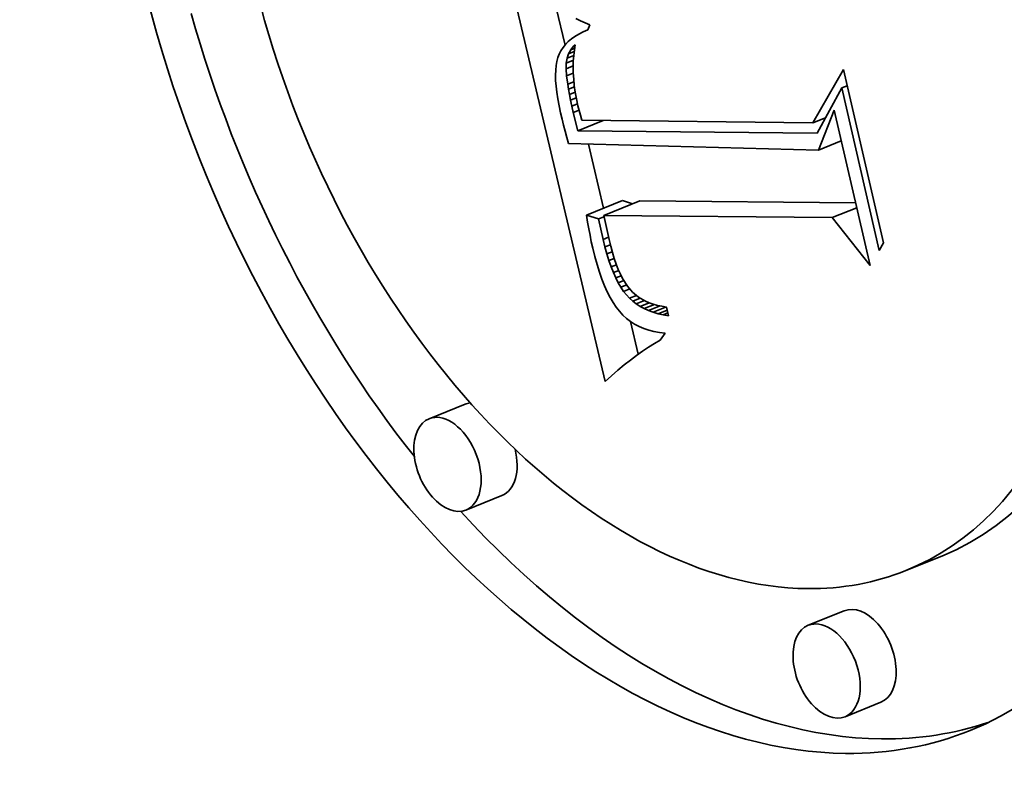
# Model space of a CAD drawing. Extents: x 0 to 10.8, y 0 to 8.3.
# Drawn here: x 9.1 to 9.1, y 5.3 to 5.3 of the extents above; entities that cross this region are included whole.
import ezdxf

# ---------------------------------------------------------------- set-up
doc = ezdxf.new("R2010")
doc.units = 0
doc.header["$MEASUREMENT"] = 0
doc.layers.get('0').update_dxf_attribs({"lineweight": 13})

msp = doc.modelspace()

# ---------------------------------------------------------------- linework, layer by layer
at = {"color": 7, "lineweight": 35, "ltscale": 0.00057263}
msp.add_line((9.120993, 5.313764), (9.115719, 5.336054), dxfattribs=at)
at = {"color": 7, "lineweight": 35, "ltscale": 5.27218e-05}
msp.add_line((9.118788, 5.332211), (9.118303, 5.334263), dxfattribs=at)
at = {"color": 7, "lineweight": 35, "ltscale": 6.88211e-06}
msp.add_line((9.119389, 5.333669), (9.119637, 5.33355), dxfattribs=at)
at = {"color": 7, "lineweight": 35, "ltscale": 7.03234e-06}
msp.add_line((9.119637, 5.33355), (9.119893, 5.333434), dxfattribs=at)
at = {"color": 7, "lineweight": 35, "ltscale": 7.19663e-06}
msp.add_line((9.119893, 5.333434), (9.120157, 5.333319), dxfattribs=at)
at = {"color": 7, "lineweight": 35, "ltscale": 6.53316e-06}
msp.add_line((9.119781, 5.332932), (9.119548, 5.332813), dxfattribs=at)
at = {"color": 7, "lineweight": 35, "ltscale": 6.87515e-06}
msp.add_line((9.120033, 5.333042), (9.119781, 5.332932), dxfattribs=at)
at = {"color": 7, "lineweight": 35, "ltscale": 7.59342e-06}
msp.add_line((9.120157, 5.333319), (9.120033, 5.333042), dxfattribs=at)
at = {"color": 7, "lineweight": 35, "ltscale": 5.47844e-06}
msp.add_line((9.118969, 5.3324), (9.118815, 5.332244), dxfattribs=at)
at = {"color": 7, "lineweight": 35, "ltscale": 5.67678e-06}
msp.add_line((9.119142, 5.332547), (9.118969, 5.3324), dxfattribs=at)
at = {"color": 7, "lineweight": 35, "ltscale": 5.92826e-06}
msp.add_line((9.119335, 5.332685), (9.119142, 5.332547), dxfattribs=at)
at = {"color": 7, "lineweight": 35, "ltscale": 6.21222e-06}
msp.add_line((9.119548, 5.332813), (9.119335, 5.332685), dxfattribs=at)
at = {"color": 7, "lineweight": 35, "ltscale": 5.1684e-06}
msp.add_line((9.118567, 5.331904), (9.118473, 5.33172), dxfattribs=at)
at = {"color": 7, "lineweight": 35, "ltscale": 5.22192e-06}
msp.add_line((9.118681, 5.332079), (9.118567, 5.331904), dxfattribs=at)
at = {"color": 7, "lineweight": 35, "ltscale": 5.31767e-06}
msp.add_line((9.118815, 5.332244), (9.118681, 5.332079), dxfattribs=at)
at = {"color": 7, "lineweight": 35, "ltscale": 6.1961e-06}
msp.add_line((9.118984, 5.331741), (9.119104, 5.331958), dxfattribs=at)
at = {"color": 7, "lineweight": 35, "ltscale": 8.27054e-06}
msp.add_line((9.118984, 5.331741), (9.119291, 5.331865), dxfattribs=at)
at = {"color": 7, "lineweight": 35, "ltscale": 6.14345e-06}
msp.add_line((9.119104, 5.331958), (9.119261, 5.332147), dxfattribs=at)
at = {"color": 7, "lineweight": 35, "ltscale": 5.8103e-06}
msp.add_line((9.119104, 5.331958), (9.119319, 5.332045), dxfattribs=at)
at = {"color": 7, "lineweight": 35, "ltscale": 3.12628e-06}
msp.add_line((9.119261, 5.332147), (9.119353, 5.332232), dxfattribs=at)
at = {"color": 7, "lineweight": 35, "ltscale": 2.24346e-06}
msp.add_line((9.119261, 5.332147), (9.119344, 5.332181), dxfattribs=at)
at = {"color": 7, "lineweight": 35, "ltscale": 7.5595e-06}
msp.add_line((9.119301, 5.331941), (9.119263, 5.331641), dxfattribs=at)
at = {"color": 7, "lineweight": 35, "ltscale": 7.36997e-06}
msp.add_line((9.119353, 5.332232), (9.119301, 5.331941), dxfattribs=at)
at = {"color": 7, "lineweight": 35, "ltscale": 5.83344e-06}
msp.add_line((9.118341, 5.331318), (9.1183, 5.331088), dxfattribs=at)
at = {"color": 7, "lineweight": 35, "ltscale": 5.40233e-06}
msp.add_line((9.118398, 5.331526), (9.118341, 5.331318), dxfattribs=at)
at = {"color": 7, "lineweight": 35, "ltscale": 5.18197e-06}
msp.add_line((9.118473, 5.33172), (9.118398, 5.331526), dxfattribs=at)
at = {"color": 7, "lineweight": 35, "ltscale": 6.91758e-06}
msp.add_line((9.118856, 5.331223), (9.118902, 5.331496), dxfattribs=at)
at = {"color": 7, "lineweight": 35, "ltscale": 1.04556e-05}
msp.add_line((9.118856, 5.331223), (9.119244, 5.33138), dxfattribs=at)
at = {"color": 7, "lineweight": 35, "ltscale": 6.4587e-06}
msp.add_line((9.118902, 5.331496), (9.118984, 5.331741), dxfattribs=at)
at = {"color": 7, "lineweight": 35, "ltscale": 9.74889e-06}
msp.add_line((9.118902, 5.331496), (9.119263, 5.331642), dxfattribs=at)
at = {"color": 7, "lineweight": 35, "ltscale": 7.9936e-06}
msp.add_line((9.119241, 5.331332), (9.119233, 5.331012), dxfattribs=at)
at = {"color": 7, "lineweight": 35, "ltscale": 7.76374e-06}
msp.add_line((9.119263, 5.331641), (9.119241, 5.331332), dxfattribs=at)
at = {"color": 7, "lineweight": 35, "ltscale": 6.80399e-06}
msp.add_line((9.118275, 5.330837), (9.118266, 5.330565), dxfattribs=at)
at = {"color": 7, "lineweight": 35, "ltscale": 6.29972e-06}
msp.add_line((9.1183, 5.331088), (9.118275, 5.330837), dxfattribs=at)
at = {"color": 7, "lineweight": 35, "ltscale": 7.6916e-06}
msp.add_line((9.118848, 5.330916), (9.118856, 5.331223), dxfattribs=at)
at = {"color": 7, "lineweight": 35, "ltscale": 1.04241e-05}
msp.add_line((9.118848, 5.330916), (9.119234, 5.331072), dxfattribs=at)
at = {"color": 7, "lineweight": 35, "ltscale": 9.6443e-06}
msp.add_line((9.118874, 5.330531), (9.118848, 5.330916), dxfattribs=at)
at = {"color": 7, "lineweight": 35, "ltscale": 8.2349e-06}
msp.add_line((9.119233, 5.331012), (9.11924, 5.330683), dxfattribs=at)
at = {"color": 7, "lineweight": 35, "ltscale": 8.45857e-05}
msp.add_line((9.132377, 5.327945), (9.134061, 5.33088), dxfattribs=at)
at = {"color": 7, "lineweight": 35, "ltscale": 0.000243929}
msp.add_line((9.134061, 5.33088), (9.136256, 5.321373), dxfattribs=at)
at = {"color": 7, "lineweight": 35, "ltscale": 7.32754e-06}
msp.add_line((9.118266, 5.330565), (9.118273, 5.330272), dxfattribs=at)
at = {"color": 7, "lineweight": 35, "ltscale": 7.87776e-06}
msp.add_line((9.118273, 5.330272), (9.118296, 5.329958), dxfattribs=at)
at = {"color": 7, "lineweight": 35, "ltscale": 9.86746e-06}
msp.add_line((9.118874, 5.330531), (9.11924, 5.330678), dxfattribs=at)
at = {"color": 7, "lineweight": 35, "ltscale": 1.18291e-05}
msp.add_line((9.118936, 5.330062), (9.118874, 5.330531), dxfattribs=at)
at = {"color": 7, "lineweight": 35, "ltscale": 9.19256e-06}
msp.add_line((9.118936, 5.330062), (9.119277, 5.330199), dxfattribs=at)
at = {"color": 7, "lineweight": 35, "ltscale": 8.49857e-06}
msp.add_line((9.11924, 5.330683), (9.119262, 5.330343), dxfattribs=at)
at = {"color": 7, "lineweight": 35, "ltscale": 8.77108e-06}
msp.add_line((9.119262, 5.330343), (9.119298, 5.329995), dxfattribs=at)
at = {"color": 7, "lineweight": 35, "ltscale": 8.43826e-06}
msp.add_line((9.118296, 5.329958), (9.118335, 5.329623), dxfattribs=at)
at = {"color": 7, "lineweight": 35, "ltscale": 6.74886e-06}
msp.add_line((9.11898, 5.329795), (9.118936, 5.330062), dxfattribs=at)
at = {"color": 7, "lineweight": 35, "ltscale": 8.84721e-06}
msp.add_line((9.11898, 5.329795), (9.119308, 5.329928), dxfattribs=at)
at = {"color": 7, "lineweight": 35, "ltscale": 7.29593e-06}
msp.add_line((9.119032, 5.329508), (9.11898, 5.329795), dxfattribs=at)
at = {"color": 7, "lineweight": 35, "ltscale": 8.55386e-06}
msp.add_line((9.119032, 5.329508), (9.11935, 5.329636), dxfattribs=at)
at = {"color": 7, "lineweight": 35, "ltscale": 9.05662e-06}
msp.add_line((9.119298, 5.329995), (9.11935, 5.329636), dxfattribs=at)
at = {"color": 7, "lineweight": 35, "ltscale": 9.3667e-06}
msp.add_line((9.11935, 5.329636), (9.119416, 5.329267), dxfattribs=at)
at = {"color": 7, "lineweight": 35, "ltscale": 7.04644e-05}
msp.add_line((9.133957, 5.32986), (9.132606, 5.327386), dxfattribs=at)
at = {"color": 7, "lineweight": 35, "ltscale": 8.36405e-06}
msp.add_line((9.133957, 5.32986), (9.134267, 5.329985), dxfattribs=at)
at = {"color": 7, "lineweight": 35, "ltscale": 0.000228656}
msp.add_line((9.136015, 5.320948), (9.133957, 5.32986), dxfattribs=at)
at = {"color": 7, "lineweight": 35, "ltscale": 9.01889e-06}
msp.add_line((9.118335, 5.329623), (9.11839, 5.329266), dxfattribs=at)
at = {"color": 7, "lineweight": 35, "ltscale": 9.60233e-06}
msp.add_line((9.11839, 5.329266), (9.11846, 5.328889), dxfattribs=at)
at = {"color": 7, "lineweight": 35, "ltscale": 7.85741e-06}
msp.add_line((9.119094, 5.3292), (9.119032, 5.329508), dxfattribs=at)
at = {"color": 7, "lineweight": 35, "ltscale": 8.3998e-06}
msp.add_line((9.119094, 5.3292), (9.119405, 5.329326), dxfattribs=at)
at = {"color": 7, "lineweight": 35, "ltscale": 8.4214e-06}
msp.add_line((9.119164, 5.328871), (9.119094, 5.3292), dxfattribs=at)
at = {"color": 7, "lineweight": 35, "ltscale": 9.66959e-06}
msp.add_line((9.119416, 5.329267), (9.119497, 5.328889), dxfattribs=at)
at = {"color": 7, "lineweight": 35, "ltscale": 1.01964e-05}
msp.add_line((9.11846, 5.328889), (9.118547, 5.32849), dxfattribs=at)
at = {"color": 7, "lineweight": 35, "ltscale": 8.35613e-06}
msp.add_line((9.119164, 5.328871), (9.119474, 5.328996), dxfattribs=at)
at = {"color": 7, "lineweight": 35, "ltscale": 8.97813e-06}
msp.add_line((9.119243, 5.32852), (9.119164, 5.328871), dxfattribs=at)
at = {"color": 7, "lineweight": 35, "ltscale": 8.44409e-06}
msp.add_line((9.119243, 5.32852), (9.119556, 5.328647), dxfattribs=at)
at = {"color": 7, "lineweight": 35, "ltscale": 6.69422e-06}
msp.add_line((9.119497, 5.328889), (9.119561, 5.328629), dxfattribs=at)
at = {"color": 7, "lineweight": 35, "ltscale": 6.90912e-06}
msp.add_line((9.119561, 5.328629), (9.119632, 5.328362), dxfattribs=at)
at = {"color": 7, "lineweight": 35, "ltscale": 5.86749e-05}
msp.add_line((9.132683, 5.326457), (9.133548, 5.328639), dxfattribs=at)
at = {"color": 7, "lineweight": 35, "ltscale": 0.00021815}
msp.add_line((9.133548, 5.328639), (9.135512, 5.320137), dxfattribs=at)
at = {"color": 7, "lineweight": 35, "ltscale": 8.60551e-06}
msp.add_line((9.118547, 5.32849), (9.118626, 5.328155), dxfattribs=at)
at = {"color": 7, "lineweight": 35, "ltscale": 8.63019e-06}
msp.add_line((9.118626, 5.328155), (9.118709, 5.32782), dxfattribs=at)
at = {"color": 7, "lineweight": 35, "ltscale": 2.58547e-05}
msp.add_line((9.119488, 5.327515), (9.119243, 5.32852), dxfattribs=at)
at = {"color": 7, "lineweight": 35, "ltscale": 3.74018e-05}
msp.add_line((9.119488, 5.327515), (9.120875, 5.328075), dxfattribs=at)
at = {"color": 7, "lineweight": 35, "ltscale": 7.1287e-06}
msp.add_line((9.119632, 5.328362), (9.119712, 5.328088), dxfattribs=at)
at = {"color": 7, "lineweight": 35, "ltscale": 0.000316633}
msp.add_line((9.119712, 5.328088), (9.132377, 5.327945), dxfattribs=at)
at = {"color": 7, "lineweight": 35, "ltscale": 1.84852e-05}
msp.add_line((9.132377, 5.327945), (9.133063, 5.328222), dxfattribs=at)
at = {"color": 7, "lineweight": 35, "ltscale": 1.1949e-06}
msp.add_line((9.133049, 5.328196), (9.133001, 5.328197), dxfattribs=at)
at = {"color": 7, "lineweight": 35, "ltscale": 8.65483e-06}
msp.add_line((9.118709, 5.32782), (9.118797, 5.327485), dxfattribs=at)
at = {"color": 7, "lineweight": 35, "ltscale": 8.68284e-06}
msp.add_line((9.118797, 5.327485), (9.118888, 5.32715), dxfattribs=at)
at = {"color": 7, "lineweight": 35, "ltscale": 0.000327985}
msp.add_line((9.132606, 5.327386), (9.119488, 5.327515), dxfattribs=at)
at = {"color": 7, "lineweight": 35, "ltscale": 8.71078e-06}
msp.add_line((9.118888, 5.32715), (9.118984, 5.326815), dxfattribs=at)
at = {"color": 7, "lineweight": 35, "ltscale": 3.37655e-05}
msp.add_line((9.132683, 5.326457), (9.133935, 5.326962), dxfattribs=at)
at = {"color": 7, "lineweight": 35, "ltscale": 0.000342592}
msp.add_line((9.118984, 5.326815), (9.132683, 5.326457), dxfattribs=at)
at = {"color": 7, "lineweight": 35, "ltscale": 9.0418e-05}
msp.add_line((9.120904, 5.323267), (9.120072, 5.326787), dxfattribs=at)
at = {"color": 7, "lineweight": 35, "ltscale": 5.31431e-05}
for p, q in [((9.119966, 5.322889), (9.121937, 5.323684)), ((9.12091, 5.322879), (9.122882, 5.323675)), ((9.113307, 5.312524), (9.111336, 5.311729)), ((9.115327, 5.307517), (9.113356, 5.306721)), ((9.139446, 5.304201), (9.137475, 5.303406)), ((9.134092, 5.301198), (9.132121, 5.300403)), ((9.136113, 5.29619), (9.134142, 5.295395))]:
    msp.add_line(p, q, dxfattribs=at)
at = {"color": 7, "lineweight": 35, "ltscale": 1.42028e-05}
msp.add_line((9.122479, 5.323512), (9.121937, 5.323684), dxfattribs=at)
at = {"color": 7, "lineweight": 35, "ltscale": 0.000296015}
msp.add_line((9.134722, 5.323558), (9.122882, 5.323675), dxfattribs=at)
at = {"color": 7, "lineweight": 35, "ltscale": 3.62442e-05}
msp.add_line((9.133437, 5.322756), (9.134782, 5.323298), dxfattribs=at)
at = {"color": 7, "lineweight": 35, "ltscale": 1.74188e-05}
msp.add_line((9.12063, 5.322678), (9.119966, 5.322889), dxfattribs=at)
at = {"color": 7, "lineweight": 35, "ltscale": 9.50234e-06}
msp.add_line((9.119966, 5.322889), (9.120026, 5.322513), dxfattribs=at)
at = {"color": 7, "lineweight": 35, "ltscale": 8.03548e-06}
msp.add_line((9.12063, 5.322678), (9.120928, 5.322798), dxfattribs=at)
at = {"color": 7, "lineweight": 35, "ltscale": 2.8567e-05}
msp.add_line((9.120875, 5.321562), (9.12063, 5.322678), dxfattribs=at)
at = {"color": 7, "lineweight": 35, "ltscale": 0.000313187}
msp.add_line((9.133437, 5.322756), (9.12091, 5.322879), dxfattribs=at)
at = {"color": 7, "lineweight": 35, "ltscale": 3.38156e-05}
msp.add_line((9.12091, 5.322879), (9.121203, 5.321559), dxfattribs=at)
at = {"color": 7, "lineweight": 35, "ltscale": 8.35287e-05}
msp.add_line((9.135512, 5.320137), (9.133437, 5.322756), dxfattribs=at)
at = {"color": 7, "lineweight": 35, "ltscale": 9.34386e-06}
msp.add_line((9.120026, 5.322513), (9.12009, 5.322145), dxfattribs=at)
at = {"color": 7, "lineweight": 35, "ltscale": 9.18001e-06}
msp.add_line((9.12009, 5.322145), (9.120158, 5.321784), dxfattribs=at)
at = {"color": 7, "lineweight": 35, "ltscale": 9.01915e-06}
msp.add_line((9.120158, 5.321784), (9.12023, 5.321431), dxfattribs=at)
at = {"color": 7, "lineweight": 35, "ltscale": 8.07993e-06}
msp.add_line((9.120875, 5.321562), (9.121175, 5.321683), dxfattribs=at)
at = {"color": 7, "lineweight": 35, "ltscale": 1.06072e-05}
msp.add_line((9.120976, 5.32115), (9.120875, 5.321562), dxfattribs=at)
at = {"color": 7, "lineweight": 35, "ltscale": 9.57795e-06}
msp.add_line((9.121203, 5.321559), (9.121294, 5.321187), dxfattribs=at)
at = {"color": 7, "lineweight": 35, "ltscale": 8.86061e-06}
msp.add_line((9.12023, 5.321431), (9.120307, 5.321085), dxfattribs=at)
at = {"color": 7, "lineweight": 35, "ltscale": 1.20094e-05}
msp.add_line((9.120307, 5.321085), (9.120422, 5.320618), dxfattribs=at)
at = {"color": 7, "lineweight": 35, "ltscale": 8.00879e-06}
msp.add_line((9.120976, 5.32115), (9.121274, 5.32127), dxfattribs=at)
at = {"color": 7, "lineweight": 35, "ltscale": 1.00736e-05}
msp.add_line((9.121083, 5.320761), (9.120976, 5.32115), dxfattribs=at)
at = {"color": 7, "lineweight": 35, "ltscale": 9.08028e-06}
msp.add_line((9.121294, 5.321187), (9.12139, 5.320836), dxfattribs=at)
at = {"color": 7, "lineweight": 35, "ltscale": 1.22087e-05}
msp.add_line((9.136256, 5.321373), (9.136015, 5.320948), dxfattribs=at)
at = {"color": 7, "lineweight": 35, "ltscale": 1.14133e-05}
msp.add_line((9.120422, 5.320618), (9.120543, 5.320178), dxfattribs=at)
at = {"color": 7, "lineweight": 35, "ltscale": 7.93924e-06}
msp.add_line((9.121083, 5.320761), (9.121378, 5.32088), dxfattribs=at)
at = {"color": 7, "lineweight": 35, "ltscale": 9.53724e-06}
msp.add_line((9.121196, 5.320397), (9.121083, 5.320761), dxfattribs=at)
at = {"color": 7, "lineweight": 35, "ltscale": 7.88691e-06}
msp.add_line((9.121196, 5.320397), (9.121489, 5.320515), dxfattribs=at)
at = {"color": 7, "lineweight": 35, "ltscale": 8.58625e-06}
msp.add_line((9.12139, 5.320836), (9.121491, 5.320508), dxfattribs=at)
at = {"color": 7, "lineweight": 35, "ltscale": 8.10181e-06}
msp.add_line((9.121491, 5.320508), (9.121598, 5.320202), dxfattribs=at)
at = {"color": 7, "lineweight": 35, "ltscale": 1.08171e-05}
msp.add_line((9.120543, 5.320178), (9.120672, 5.319765), dxfattribs=at)
at = {"color": 7, "lineweight": 35, "ltscale": 9.0236e-06}
msp.add_line((9.121316, 5.320056), (9.121196, 5.320397), dxfattribs=at)
at = {"color": 7, "lineweight": 35, "ltscale": 7.89397e-06}
msp.add_line((9.121316, 5.320056), (9.121608, 5.320174), dxfattribs=at)
at = {"color": 7, "lineweight": 35, "ltscale": 8.51772e-06}
msp.add_line((9.121441, 5.319739), (9.121316, 5.320056), dxfattribs=at)
at = {"color": 7, "lineweight": 35, "ltscale": 7.62714e-06}
msp.add_line((9.121598, 5.320202), (9.121709, 5.319918), dxfattribs=at)
at = {"color": 7, "lineweight": 35, "ltscale": 7.17227e-06}
msp.add_line((9.121709, 5.319918), (9.121825, 5.319656), dxfattribs=at)
at = {"color": 7, "lineweight": 35, "ltscale": 1.02504e-05}
msp.add_line((9.120672, 5.319765), (9.120807, 5.319378), dxfattribs=at)
at = {"color": 7, "lineweight": 35, "ltscale": 9.67841e-06}
msp.add_line((9.120807, 5.319378), (9.12095, 5.319018), dxfattribs=at)
at = {"color": 7, "lineweight": 35, "ltscale": 7.94349e-06}
msp.add_line((9.121441, 5.319739), (9.121736, 5.319858), dxfattribs=at)
at = {"color": 7, "lineweight": 35, "ltscale": 8.019e-06}
msp.add_line((9.121572, 5.319447), (9.121441, 5.319739), dxfattribs=at)
at = {"color": 7, "lineweight": 35, "ltscale": 8.04287e-06}
msp.add_line((9.121572, 5.319447), (9.12187, 5.319567), dxfattribs=at)
at = {"color": 7, "lineweight": 35, "ltscale": 7.54494e-06}
msp.add_line((9.121709, 5.319178), (9.121572, 5.319447), dxfattribs=at)
at = {"color": 7, "lineweight": 35, "ltscale": 6.72046e-06}
msp.add_line((9.121825, 5.319656), (9.121947, 5.319416), dxfattribs=at)
at = {"color": 7, "lineweight": 35, "ltscale": 1.22001e-05}
msp.add_line((9.121947, 5.319416), (9.122205, 5.319002), dxfattribs=at)
at = {"color": 7, "lineweight": 35, "ltscale": 9.13369e-06}
msp.add_line((9.12095, 5.319018), (9.121099, 5.318685), dxfattribs=at)
at = {"color": 7, "lineweight": 35, "ltscale": 8.31933e-06}
msp.add_line((9.121709, 5.319178), (9.122018, 5.319302), dxfattribs=at)
at = {"color": 7, "lineweight": 35, "ltscale": 7.10121e-06}
msp.add_line((9.121853, 5.318933), (9.121709, 5.319178), dxfattribs=at)
at = {"color": 7, "lineweight": 35, "ltscale": 8.52894e-06}
msp.add_line((9.121853, 5.318933), (9.122169, 5.31906), dxfattribs=at)
at = {"color": 7, "lineweight": 35, "ltscale": 6.66655e-06}
msp.add_line((9.122002, 5.318712), (9.121853, 5.318933), dxfattribs=at)
at = {"color": 7, "lineweight": 35, "ltscale": 9.05893e-06}
msp.add_line((9.122002, 5.318712), (9.122338, 5.318847), dxfattribs=at)
at = {"color": 7, "lineweight": 35, "ltscale": 1.08623e-05}
msp.add_line((9.122205, 5.319002), (9.122488, 5.318672), dxfattribs=at)
at = {"color": 7, "lineweight": 35, "ltscale": 8.60604e-06}
msp.add_line((9.121099, 5.318685), (9.121256, 5.318378), dxfattribs=at)
at = {"color": 7, "lineweight": 35, "ltscale": 8.11131e-06}
msp.add_line((9.121256, 5.318378), (9.121419, 5.318098), dxfattribs=at)
at = {"color": 7, "lineweight": 35, "ltscale": 1.23546e-05}
msp.add_line((9.122323, 5.318336), (9.122002, 5.318712), dxfattribs=at)
at = {"color": 7, "lineweight": 35, "ltscale": 1.03193e-05}
msp.add_line((9.122323, 5.318336), (9.122706, 5.31849), dxfattribs=at)
at = {"color": 7, "lineweight": 35, "ltscale": 6.09062e-06}
msp.add_line((9.122503, 5.318172), (9.122323, 5.318336), dxfattribs=at)
at = {"color": 7, "lineweight": 35, "ltscale": 1.06869e-05}
msp.add_line((9.122488, 5.318672), (9.122816, 5.318398), dxfattribs=at)
at = {"color": 7, "lineweight": 35, "ltscale": 1.11689e-05}
msp.add_line((9.122503, 5.318172), (9.122917, 5.318339), dxfattribs=at)
at = {"color": 7, "lineweight": 35, "ltscale": 1.09556e-05}
msp.add_line((9.122816, 5.318398), (9.123195, 5.318177), dxfattribs=at)
at = {"color": 7, "lineweight": 35, "ltscale": 7.63728e-06}
msp.add_line((9.121419, 5.318098), (9.12159, 5.317844), dxfattribs=at)
at = {"color": 7, "lineweight": 35, "ltscale": 7.2009e-06}
msp.add_line((9.12159, 5.317844), (9.121768, 5.317618), dxfattribs=at)
at = {"color": 7, "lineweight": 35, "ltscale": 6.14769e-06}
msp.add_line((9.122698, 5.318022), (9.122503, 5.318172), dxfattribs=at)
at = {"color": 7, "lineweight": 35, "ltscale": 1.21491e-05}
msp.add_line((9.122698, 5.318022), (9.123149, 5.318204), dxfattribs=at)
at = {"color": 7, "lineweight": 35, "ltscale": 6.23829e-06}
msp.add_line((9.122907, 5.317886), (9.122698, 5.318022), dxfattribs=at)
at = {"color": 7, "lineweight": 35, "ltscale": 1.33481e-05}
msp.add_line((9.122907, 5.317886), (9.123402, 5.318086), dxfattribs=at)
at = {"color": 7, "lineweight": 35, "ltscale": 6.37056e-06}
msp.add_line((9.123131, 5.317764), (9.122907, 5.317886), dxfattribs=at)
at = {"color": 7, "lineweight": 35, "ltscale": 1.50269e-05}
msp.add_line((9.123131, 5.317764), (9.123689, 5.317989), dxfattribs=at)
at = {"color": 7, "lineweight": 35, "ltscale": 6.54022e-06}
msp.add_line((9.12337, 5.317657), (9.123131, 5.317764), dxfattribs=at)
at = {"color": 7, "lineweight": 35, "ltscale": 5.67239e-06}
msp.add_line((9.123195, 5.318177), (9.123402, 5.318086), dxfattribs=at)
at = {"color": 7, "lineweight": 35, "ltscale": 1.70308e-05}
msp.add_line((9.12337, 5.317657), (9.124001, 5.317912), dxfattribs=at)
at = {"color": 7, "lineweight": 35, "ltscale": 5.83924e-06}
msp.add_line((9.123402, 5.318086), (9.123622, 5.318008), dxfattribs=at)
at = {"color": 7, "lineweight": 35, "ltscale": 6.03584e-06}
msp.add_line((9.123622, 5.318008), (9.123855, 5.317943), dxfattribs=at)
at = {"color": 7, "lineweight": 35, "ltscale": 1.94245e-05}
msp.add_line((9.123623, 5.317564), (9.124343, 5.317854), dxfattribs=at)
at = {"color": 7, "lineweight": 35, "ltscale": 6.26213e-06}
msp.add_line((9.123855, 5.317943), (9.1241, 5.317891), dxfattribs=at)
at = {"color": 7, "lineweight": 35, "ltscale": 6.51183e-06}
msp.add_line((9.1241, 5.317891), (9.124358, 5.317852), dxfattribs=at)
at = {"color": 7, "lineweight": 35, "ltscale": 1.24129e-05}
msp.add_line((9.124358, 5.317852), (9.124469, 5.317368), dxfattribs=at)
at = {"color": 7, "lineweight": 35, "ltscale": 6.93788e-06}
msp.add_line((9.121768, 5.317618), (9.121956, 5.317414), dxfattribs=at)
at = {"color": 7, "lineweight": 35, "ltscale": 6.853e-06}
msp.add_line((9.121956, 5.317414), (9.122158, 5.317229), dxfattribs=at)
at = {"color": 7, "lineweight": 35, "ltscale": 6.8115e-06}
msp.add_line((9.122158, 5.317229), (9.122374, 5.317062), dxfattribs=at)
at = {"color": 7, "lineweight": 35, "ltscale": 6.74397e-06}
msp.add_line((9.123623, 5.317564), (9.12337, 5.317657), dxfattribs=at)
at = {"color": 7, "lineweight": 35, "ltscale": 6.97835e-06}
msp.add_line((9.12389, 5.317484), (9.123623, 5.317564), dxfattribs=at)
at = {"color": 7, "lineweight": 35, "ltscale": 1.36179e-05}
msp.add_line((9.12389, 5.317484), (9.124396, 5.317688), dxfattribs=at)
at = {"color": 7, "lineweight": 35, "ltscale": 7.23883e-06}
msp.add_line((9.124173, 5.317419), (9.12389, 5.317484), dxfattribs=at)
at = {"color": 7, "lineweight": 35, "ltscale": 7.02803e-06}
msp.add_line((9.124173, 5.317419), (9.124433, 5.317525), dxfattribs=at)
at = {"color": 7, "lineweight": 35, "ltscale": 7.5289e-06}
msp.add_line((9.124469, 5.317368), (9.124173, 5.317419), dxfattribs=at)
at = {"color": 7, "lineweight": 35, "ltscale": 4.62335e-05}
msp.add_line((9.122798, 5.315263), (9.122372, 5.317063), dxfattribs=at)
at = {"color": 7, "lineweight": 35, "ltscale": 6.82744e-06}
msp.add_line((9.122374, 5.317062), (9.122603, 5.316915), dxfattribs=at)
at = {"color": 7, "lineweight": 35, "ltscale": 6.88666e-06}
msp.add_line((9.122603, 5.316915), (9.122847, 5.316786), dxfattribs=at)
at = {"color": 7, "lineweight": 35, "ltscale": 7.00131e-06}
msp.add_line((9.122847, 5.316786), (9.123104, 5.316676), dxfattribs=at)
at = {"color": 7, "lineweight": 35, "ltscale": 7.15824e-06}
msp.add_line((9.123104, 5.316676), (9.123376, 5.316585), dxfattribs=at)
at = {"color": 7, "lineweight": 35, "ltscale": 7.35455e-06}
msp.add_line((9.123376, 5.316585), (9.123661, 5.316512), dxfattribs=at)
at = {"color": 7, "lineweight": 35, "ltscale": 7.59781e-06}
msp.add_line((9.123661, 5.316512), (9.12396, 5.316459), dxfattribs=at)
at = {"color": 7, "lineweight": 35, "ltscale": 7.87023e-06}
msp.add_line((9.12396, 5.316459), (9.124273, 5.316424), dxfattribs=at)
at = {"color": 7, "lineweight": 35, "ltscale": 1.17373e-05}
msp.add_line((9.124273, 5.316424), (9.12401, 5.316035), dxfattribs=at)
at = {"color": 7, "lineweight": 35, "ltscale": 9.81901e-06}
msp.add_line((9.123367, 5.315652), (9.12304, 5.315435), dxfattribs=at)
at = {"color": 7, "lineweight": 35, "ltscale": 9.50163e-06}
msp.add_line((9.12369, 5.315853), (9.123367, 5.315652), dxfattribs=at)
at = {"color": 7, "lineweight": 35, "ltscale": 9.19071e-06}
msp.add_line((9.12401, 5.316035), (9.12369, 5.315853), dxfattribs=at)
at = {"color": 7, "lineweight": 35, "ltscale": 1.04862e-05}
msp.add_line((9.122709, 5.3152), (9.122374, 5.314948), dxfattribs=at)
at = {"color": 7, "lineweight": 35, "ltscale": 1.01482e-05}
msp.add_line((9.12304, 5.315435), (9.122709, 5.3152), dxfattribs=at)
at = {"color": 7, "lineweight": 35, "ltscale": 1.11888e-05}
msp.add_line((9.122035, 5.314678), (9.121692, 5.314391), dxfattribs=at)
at = {"color": 7, "lineweight": 35, "ltscale": 1.08356e-05}
msp.add_line((9.122374, 5.314948), (9.122035, 5.314678), dxfattribs=at)
at = {"color": 7, "lineweight": 35, "ltscale": 1.19077e-05}
msp.add_line((9.121344, 5.314086), (9.120993, 5.313764), dxfattribs=at)
at = {"color": 7, "lineweight": 35, "ltscale": 1.15453e-05}
msp.add_line((9.121692, 5.314391), (9.121344, 5.314086), dxfattribs=at)
at = {"color": 7, "lineweight": 35, "ltscale": 0.03937}
for centre, major_axis, start_param, end_param in [((8.280428, 5.34429), (0.63975, -1.585818), 0.000026, 1.998424), ((9.124341, 5.335956), (0.016667, -0.041315), 0.000113, 3.141706), ((9.124341, 5.335956), (0.016667, -0.041315), 3.141706, 6.032716), ((9.124341, 5.335956), (0.013132, -0.032551), 0.000113, 3.141706), ((9.124341, 5.335956), (0.013132, -0.032551), 3.141706, 6.032716), ((9.126312, 5.336751), (-0.016667, 0.041315), 1.393091, 2.017074), ((9.126312, 5.336751), (-0.013132, 0.032551), 3.141706, 4.373898), ((9.114317, 5.310021), (-0.00101, 0.002504), 6.108025, 6.283299), ((9.112346, 5.309225), (0.00101, -0.002504), 3.141706, 6.283299), ((9.112346, 5.309225), (0.00101, -0.002504), 2.891123, 3.141706), ((9.112346, 5.309225), (0.00101, -0.002504), 0.000113, 2.891123), ((9.114317, 5.310021), (-0.00101, 0.002504), 3.141706, 4.481865), ((9.126312, 5.336751), (-0.016667, 0.041315), 2.112273, 2.891123), ((9.124341, 5.335956), (0.013132, -0.032551), 6.032716, 6.283299), ((9.135103, 5.298694), (-0.00101, 0.002504), 3.141706, 6.283299), ((9.133131, 5.297899), (0.00101, -0.002504), 2.891123, 3.141706), ((9.133131, 5.297899), (0.00101, -0.002504), 3.141706, 6.283299), ((9.133131, 5.297899), (0.00101, -0.002504), 0.000113, 2.891123), ((9.124341, 5.335956), (0.016667, -0.041315), 6.032716, 6.283299), ((9.126312, 5.336751), (-0.016667, 0.041315), 2.891123, 3.102817)]:
    msp.add_ellipse(centre, major_axis=major_axis, ratio=0.616564, start_param=start_param, end_param=end_param, dxfattribs=at)

doc.saveas('drawing.dxf')
